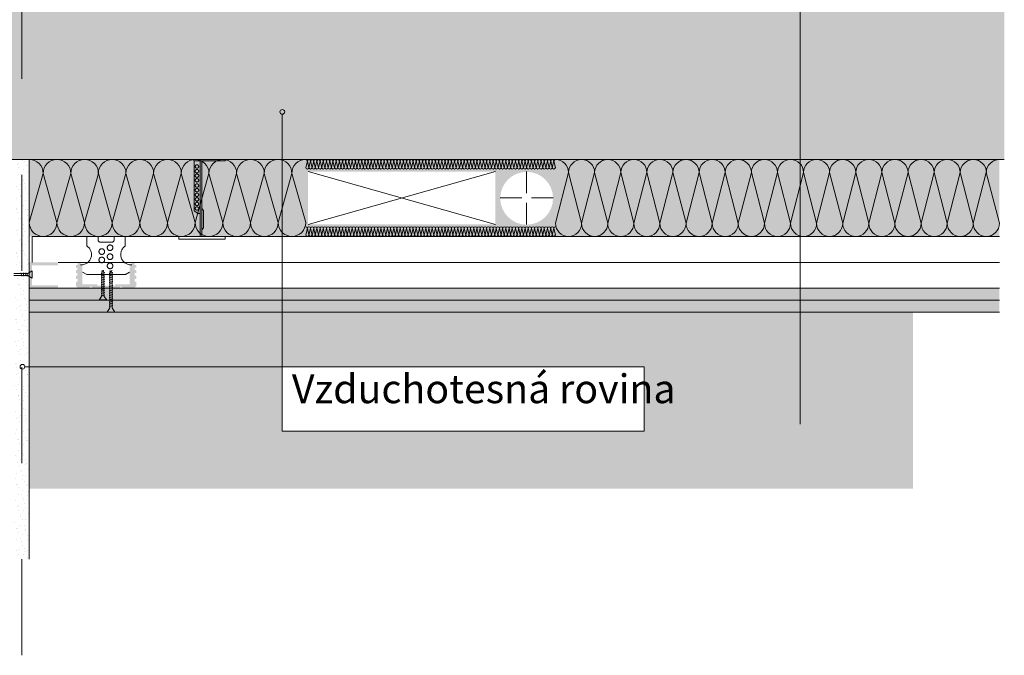
# Model space of a CAD drawing. Extents: x 3.24 to 6.65, y -5.38 to -2.98.
# Drawn here: x 3.95 to 4.98, y -5.38 to -4.72 of the extents above; entities that cross this region are included whole.
import ezdxf

# ---------------------------------------------------------------- set-up
doc = ezdxf.new("R2010")
doc.units = 0
doc.header["$MEASUREMENT"] = 0
doc.set_wipeout_variables(frame=1)
for name, pattern in [('Dashed', [0.005644, 0.002822, -0.002822]), ('DASHED 1_1', [0.04, 0.02, -0.02]), ('STRICHLINIE', [0.001434, 0.000716844, -0.000716844])]:
    doc.linetypes.add(name, pattern=pattern)
for name, color, linetype, lineweight in [('0_Stift_Nr__1', 1, 'Continuous', 0), ('0_Stift_Nr__7', 7, 'Continuous', 0), ('AIRTIGHTNESS_Stift_Nr__20', 1, 'Continuous', 0), ('FARBEN_Stift_Nr__40', 40, 'Continuous', 0), ('FARBEN_Stift_Nr__7', 7, 'Continuous', 0), ('LINIEN_Stift_Nr__1', 1, 'Continuous', 0), ('LINIEN_Stift_Nr__7', 7, 'Continuous', 0), ('STRUKTUR_Stift_Nr__7', 7, 'Continuous', 0)]:
    doc.layers.add(name, color=color, linetype=linetype, lineweight=lineweight)
for name, color, linetype, lineweight, true_color in [('FARBEN_Stift_Nr__241', 7, 'Continuous', 0, 0xfcebd8), ('FARBEN_Stift_Nr__9', 7, 'Continuous', 0, 0xaaaaaa), ('STRUKTUR_Stift_Nr__9', 7, 'Continuous', 0, 0xaaaaaa)]:
    doc.layers.add(name, color=color, linetype=linetype, lineweight=lineweight, true_color=true_color)
doc.layers.add('LINIEN', color=7, linetype='Continuous')
doc.styles.add('ERSTELLTER_STIL_1', font='arial.ttf')

# ---------------------------------------------------------------- blocks, each defined once
blk = doc.blocks.new('weiche Dämmung_2')
at = {"layer": '0_Stift_Nr__7', "linetype": 'Continuous'}
for p, q in [((0, 0.0144), (0.0144, 0.0656)), ((0.0288, 0.0144), (0.0144, 0.0656)), ((0.0288, 0.0144), (0.0432, 0.0656)), ((0.0576, 0.0144), (0.0432, 0.0656)), ((0.0576, 0.0144), (0.072, 0.0656)), ((0.0863, 0.0144), (0.072, 0.0656)), ((0.0863, 0.0144), (0.1007, 0.0656)), ((0.1151, 0.0144), (0.1007, 0.0656)), ((0.1151, 0.0144), (0.1295, 0.0656)), ((0.1439, 0.0144), (0.1295, 0.0656)), ((0.1439, 0.0144), (0.1583, 0.0656)), ((0.1727, 0.0144), (0.1583, 0.0656)), ((0.1727, 0.0144), (0.1871, 0.0656)), ((0.2015, 0.0144), (0.1871, 0.0656)), ((0.2015, 0.0144), (0.2159, 0.0656)), ((0.2303, 0.0144), (0.2159, 0.0656)), ((0.2303, 0.0144), (0.2447, 0.0656)), ((0.259, 0.0144), (0.2447, 0.0656)), ((0.259, 0.0144), (0.2734, 0.0656)), ((0.2878, 0.0144), (0.2734, 0.0656))]:
    blk.add_line(p, q, dxfattribs=at)
for centre, start, end in [((0, 0.0656), 0, 90), ((0.0288, 0.0656), 90, 180), ((0.0288, 0.0656), 0, 90), ((0.0576, 0.0656), 90, 180), ((0.0576, 0.0656), 0, 90), ((0.0863, 0.0656), 90, 180), ((0.0863, 0.0656), 0, 90), ((0.1151, 0.0656), 90, 180), ((0.1151, 0.0656), 0, 90), ((0.1439, 0.0656), 90, 180), ((0.1439, 0.0656), 0, 90), ((0.1727, 0.0656), 90, 180), ((0.1727, 0.0656), 0, 90), ((0.2015, 0.0656), 90, 180), ((0.2015, 0.0656), 0, 90), ((0.2303, 0.0656), 90, 180), ((0.2303, 0.0656), 0, 90), ((0.259, 0.0656), 90, 180), ((0.259, 0.0656), 0, 90), ((0.2878, 0.0656), 90, 180), ((0.0144, 0.0144), 180, 270), ((0.0144, 0.0144), 270, 0), ((0.0432, 0.0144), 180, 270), ((0.0432, 0.0144), 270, 0), ((0.072, 0.0144), 180, 270), ((0.072, 0.0144), 270, 0), ((0.1007, 0.0144), 180, 270), ((0.1007, 0.0144), 270, 0), ((0.1295, 0.0144), 180, 270), ((0.1295, 0.0144), 270, 0), ((0.1583, 0.0144), 180, 270), ((0.1583, 0.0144), 270, 0), ((0.1871, 0.0144), 180, 270), ((0.1871, 0.0144), 270, 0), ((0.2159, 0.0144), 180, 270), ((0.2159, 0.0144), 270, 0), ((0.2447, 0.0144), 180, 270), ((0.2447, 0.0144), 270, 0), ((0.2734, 0.0144), 180, 270), ((0.2734, 0.0144), 270, 0)]:
    blk.add_arc(centre, 0.0144, start, end, dxfattribs=at)
blk = doc.blocks.new('weiche Dämmung_3')
at = {"layer": '0_Stift_Nr__7', "linetype": 'Continuous'}
for p, q in [((0, 0.0136), (0.0136, 0.0664)), ((0.0272, 0.0136), (0.0136, 0.0664)), ((0.0272, 0.0136), (0.0408, 0.0664)), ((0.0544, 0.0136), (0.0408, 0.0664)), ((0.0544, 0.0136), (0.068, 0.0664)), ((0.0816, 0.0136), (0.068, 0.0664)), ((0.0816, 0.0136), (0.0951, 0.0664)), ((0.1087, 0.0136), (0.0951, 0.0664)), ((0.1087, 0.0136), (0.1223, 0.0664)), ((0.1359, 0.0136), (0.1223, 0.0664)), ((0.1359, 0.0136), (0.1495, 0.0664)), ((0.1631, 0.0136), (0.1495, 0.0664)), ((0.1631, 0.0136), (0.1767, 0.0664)), ((0.1903, 0.0136), (0.1767, 0.0664)), ((0.1903, 0.0136), (0.2039, 0.0664)), ((0.2175, 0.0136), (0.2039, 0.0664)), ((0.2175, 0.0136), (0.2311, 0.0664)), ((0.2447, 0.0136), (0.2311, 0.0664)), ((0.2447, 0.0136), (0.2583, 0.0664)), ((0.2718, 0.0136), (0.2583, 0.0664)), ((0.2718, 0.0136), (0.2854, 0.0664)), ((0.299, 0.0136), (0.2854, 0.0664)), ((0.299, 0.0136), (0.3126, 0.0664)), ((0.3262, 0.0136), (0.3126, 0.0664)), ((0.3262, 0.0136), (0.3398, 0.0664)), ((0.3534, 0.0136), (0.3398, 0.0664)), ((0.3534, 0.0136), (0.367, 0.0664)), ((0.3806, 0.0136), (0.367, 0.0664)), ((0.3806, 0.0136), (0.3942, 0.0664)), ((0.4078, 0.0136), (0.3942, 0.0664)), ((0.4078, 0.0136), (0.4214, 0.0664)), ((0.435, 0.0136), (0.4214, 0.0664)), ((0.435, 0.0136), (0.4485, 0.0664)), ((0.4621, 0.0136), (0.4485, 0.0664))]:
    blk.add_line(p, q, dxfattribs=at)
for centre, start, end in [((0, 0.0664), 0, 90), ((0.0272, 0.0664), 90, 180), ((0.0272, 0.0664), 0, 90), ((0.0544, 0.0664), 90, 180), ((0.0544, 0.0664), 0, 90), ((0.0816, 0.0664), 90, 180), ((0.0816, 0.0664), 0, 90), ((0.1087, 0.0664), 90, 180), ((0.1087, 0.0664), 0, 90), ((0.1359, 0.0664), 90, 180), ((0.1359, 0.0664), 0, 90), ((0.1631, 0.0664), 90, 180), ((0.1631, 0.0664), 0, 90), ((0.1903, 0.0664), 90, 180), ((0.1903, 0.0664), 0, 90), ((0.2175, 0.0664), 90, 180), ((0.2175, 0.0664), 0, 90), ((0.2447, 0.0664), 90, 180), ((0.2447, 0.0664), 0, 90), ((0.2718, 0.0664), 90, 180), ((0.2718, 0.0664), 0, 90), ((0.299, 0.0664), 90, 180), ((0.299, 0.0664), 0, 90), ((0.3262, 0.0664), 90, 180), ((0.3262, 0.0664), 0, 90), ((0.3534, 0.0664), 90, 180), ((0.3534, 0.0664), 0, 90), ((0.3806, 0.0664), 90, 180), ((0.3806, 0.0664), 0, 90), ((0.4078, 0.0664), 90, 180), ((0.4078, 0.0664), 0, 90), ((0.435, 0.0664), 90, 180), ((0.435, 0.0664), 0, 90), ((0.4621, 0.0664), 90, 180), ((0.0136, 0.0136), 180, 270), ((0.0136, 0.0136), 270, 0), ((0.0408, 0.0136), 180, 270), ((0.0408, 0.0136), 270, 0), ((0.068, 0.0136), 180, 270), ((0.068, 0.0136), 270, 0), ((0.0951, 0.0136), 180, 270), ((0.0951, 0.0136), 270, 0), ((0.1223, 0.0136), 180, 270), ((0.1223, 0.0136), 270, 0), ((0.1495, 0.0136), 180, 270), ((0.1495, 0.0136), 270, 0), ((0.1767, 0.0136), 180, 270), ((0.1767, 0.0136), 270, 0), ((0.2039, 0.0136), 180, 270), ((0.2039, 0.0136), 270, 0), ((0.2311, 0.0136), 180, 270), ((0.2311, 0.0136), 270, 0), ((0.2583, 0.0136), 180, 270), ((0.2583, 0.0136), 270, 0), ((0.2854, 0.0136), 180, 270), ((0.2854, 0.0136), 270, 0), ((0.3126, 0.0136), 180, 270), ((0.3126, 0.0136), 270, 0), ((0.3398, 0.0136), 180, 270), ((0.3398, 0.0136), 270, 0), ((0.367, 0.0136), 180, 270), ((0.367, 0.0136), 270, 0), ((0.3942, 0.0136), 180, 270), ((0.3942, 0.0136), 270, 0), ((0.4214, 0.0136), 180, 270), ((0.4214, 0.0136), 270, 0), ((0.4485, 0.0136), 180, 270), ((0.4485, 0.0136), 270, 0)]:
    blk.add_arc(centre, 0.0136, start, end, dxfattribs=at)
blk = doc.blocks.new('weiche Dämmung_4')
at = {"layer": '0_Stift_Nr__7', "linetype": 'Continuous'}
for p, q in [((0, 0.0017), (0.0017, 0.0083)), ((0.0033, 0.0017), (0.0017, 0.0083)), ((0.0033, 0.0017), (0.005, 0.0083)), ((0.0067, 0.0017), (0.005, 0.0083)), ((0.0067, 0.0017), (0.0083, 0.0083)), ((0.01, 0.0017), (0.0083, 0.0083)), ((0.01, 0.0017), (0.0117, 0.0083)), ((0.0133, 0.0017), (0.0117, 0.0083)), ((0.0133, 0.0017), (0.015, 0.0083)), ((0.0167, 0.0017), (0.015, 0.0083)), ((0.0167, 0.0017), (0.0183, 0.0083)), ((0.02, 0.0017), (0.0183, 0.0083)), ((0.02, 0.0017), (0.0217, 0.0083)), ((0.0233, 0.0017), (0.0217, 0.0083)), ((0.0233, 0.0017), (0.025, 0.0083)), ((0.0267, 0.0017), (0.025, 0.0083)), ((0.0267, 0.0017), (0.0283, 0.0083)), ((0.03, 0.0017), (0.0283, 0.0083)), ((0.03, 0.0017), (0.0317, 0.0083)), ((0.0333, 0.0017), (0.0317, 0.0083)), ((0.0333, 0.0017), (0.035, 0.0083)), ((0.0367, 0.0017), (0.035, 0.0083)), ((0.0367, 0.0017), (0.0383, 0.0083)), ((0.04, 0.0017), (0.0383, 0.0083)), ((0.04, 0.0017), (0.0417, 0.0083)), ((0.0433, 0.0017), (0.0417, 0.0083)), ((0.0433, 0.0017), (0.045, 0.0083)), ((0.0467, 0.0017), (0.045, 0.0083)), ((0.0467, 0.0017), (0.0483, 0.0083)), ((0.05, 0.0017), (0.0483, 0.0083)), ((0.05, 0.0017), (0.0517, 0.0083)), ((0.0533, 0.0017), (0.0517, 0.0083)), ((0.0533, 0.0017), (0.055, 0.0083)), ((0.0567, 0.0017), (0.055, 0.0083)), ((0.0567, 0.0017), (0.0583, 0.0083)), ((0.06, 0.0017), (0.0583, 0.0083)), ((0.06, 0.0017), (0.0617, 0.0083)), ((0.0633, 0.0017), (0.0617, 0.0083)), ((0.0633, 0.0017), (0.065, 0.0083)), ((0.0667, 0.0017), (0.065, 0.0083)), ((0.0667, 0.0017), (0.0683, 0.0083)), ((0.07, 0.0017), (0.0683, 0.0083)), ((0.07, 0.0017), (0.0717, 0.0083)), ((0.0733, 0.0017), (0.0717, 0.0083)), ((0.0733, 0.0017), (0.075, 0.0083)), ((0.0767, 0.0017), (0.075, 0.0083)), ((0.0767, 0.0017), (0.0783, 0.0083)), ((0.08, 0.0017), (0.0783, 0.0083)), ((0.08, 0.0017), (0.0817, 0.0083)), ((0.0833, 0.0017), (0.0817, 0.0083)), ((0.0833, 0.0017), (0.085, 0.0083)), ((0.0867, 0.0017), (0.085, 0.0083)), ((0.0867, 0.0017), (0.0883, 0.0083)), ((0.09, 0.0017), (0.0883, 0.0083)), ((0.09, 0.0017), (0.0917, 0.0083)), ((0.0933, 0.0017), (0.0917, 0.0083)), ((0.0933, 0.0017), (0.095, 0.0083)), ((0.0967, 0.0017), (0.095, 0.0083)), ((0.0967, 0.0017), (0.0983, 0.0083)), ((0.1, 0.0017), (0.0983, 0.0083)), ((0.1, 0.0017), (0.1017, 0.0083)), ((0.1033, 0.0017), (0.1017, 0.0083)), ((0.1033, 0.0017), (0.105, 0.0083)), ((0.1067, 0.0017), (0.105, 0.0083)), ((0.1067, 0.0017), (0.1083, 0.0083)), ((0.11, 0.0017), (0.1083, 0.0083)), ((0.11, 0.0017), (0.1117, 0.0083)), ((0.1133, 0.0017), (0.1117, 0.0083)), ((0.1133, 0.0017), (0.115, 0.0083)), ((0.1167, 0.0017), (0.115, 0.0083)), ((0.1167, 0.0017), (0.1183, 0.0083)), ((0.12, 0.0017), (0.1183, 0.0083)), ((0.12, 0.0017), (0.1217, 0.0083)), ((0.1233, 0.0017), (0.1217, 0.0083)), ((0.1233, 0.0017), (0.125, 0.0083)), ((0.1267, 0.0017), (0.125, 0.0083)), ((0.1267, 0.0017), (0.1283, 0.0083)), ((0.13, 0.0017), (0.1283, 0.0083)), ((0.13, 0.0017), (0.1317, 0.0083)), ((0.1333, 0.0017), (0.1317, 0.0083)), ((0.1333, 0.0017), (0.135, 0.0083)), ((0.1367, 0.0017), (0.135, 0.0083)), ((0.1367, 0.0017), (0.1383, 0.0083)), ((0.14, 0.0017), (0.1383, 0.0083)), ((0.14, 0.0017), (0.1417, 0.0083)), ((0.1433, 0.0017), (0.1417, 0.0083)), ((0.1433, 0.0017), (0.145, 0.0083)), ((0.1467, 0.0017), (0.145, 0.0083)), ((0.1467, 0.0017), (0.1483, 0.0083)), ((0.15, 0.0017), (0.1483, 0.0083)), ((0.15, 0.0017), (0.1517, 0.0083)), ((0.1533, 0.0017), (0.1517, 0.0083)), ((0.1533, 0.0017), (0.155, 0.0083)), ((0.1567, 0.0017), (0.155, 0.0083)), ((0.1567, 0.0017), (0.1583, 0.0083)), ((0.16, 0.0017), (0.1583, 0.0083)), ((0.16, 0.0017), (0.1617, 0.0083)), ((0.1633, 0.0017), (0.1617, 0.0083)), ((0.1633, 0.0017), (0.165, 0.0083)), ((0.1667, 0.0017), (0.165, 0.0083)), ((0.1667, 0.0017), (0.1683, 0.0083)), ((0.17, 0.0017), (0.1683, 0.0083)), ((0.17, 0.0017), (0.1717, 0.0083)), ((0.1733, 0.0017), (0.1717, 0.0083)), ((0.1733, 0.0017), (0.175, 0.0083)), ((0.1767, 0.0017), (0.175, 0.0083)), ((0.1767, 0.0017), (0.1783, 0.0083)), ((0.18, 0.0017), (0.1783, 0.0083)), ((0.18, 0.0017), (0.1817, 0.0083)), ((0.1833, 0.0017), (0.1817, 0.0083)), ((0.1833, 0.0017), (0.185, 0.0083)), ((0.1867, 0.0017), (0.185, 0.0083)), ((0.1867, 0.0017), (0.1883, 0.0083)), ((0.19, 0.0017), (0.1883, 0.0083)), ((0.19, 0.0017), (0.1917, 0.0083)), ((0.1933, 0.0017), (0.1917, 0.0083)), ((0.1933, 0.0017), (0.195, 0.0083)), ((0.1967, 0.0017), (0.195, 0.0083)), ((0.1967, 0.0017), (0.1983, 0.0083)), ((0.2, 0.0017), (0.1983, 0.0083)), ((0.2, 0.0017), (0.2017, 0.0083)), ((0.2033, 0.0017), (0.2017, 0.0083)), ((0.2033, 0.0017), (0.205, 0.0083)), ((0.2067, 0.0017), (0.205, 0.0083)), ((0.2067, 0.0017), (0.2083, 0.0083)), ((0.21, 0.0017), (0.2083, 0.0083)), ((0.21, 0.0017), (0.2117, 0.0083)), ((0.2133, 0.0017), (0.2117, 0.0083)), ((0.2133, 0.0017), (0.215, 0.0083)), ((0.2167, 0.0017), (0.215, 0.0083)), ((0.2167, 0.0017), (0.2183, 0.0083)), ((0.22, 0.0017), (0.2183, 0.0083)), ((0.22, 0.0017), (0.2217, 0.0083)), ((0.2233, 0.0017), (0.2217, 0.0083)), ((0.2233, 0.0017), (0.225, 0.0083)), ((0.2267, 0.0017), (0.225, 0.0083)), ((0.2267, 0.0017), (0.2283, 0.0083)), ((0.23, 0.0017), (0.2283, 0.0083)), ((0.23, 0.0017), (0.2317, 0.0083)), ((0.2333, 0.0017), (0.2317, 0.0083)), ((0.2333, 0.0017), (0.235, 0.0083)), ((0.2367, 0.0017), (0.235, 0.0083)), ((0.2367, 0.0017), (0.2383, 0.0083)), ((0.24, 0.0017), (0.2383, 0.0083)), ((0.24, 0.0017), (0.2417, 0.0083)), ((0.2433, 0.0017), (0.2417, 0.0083)), ((0.2433, 0.0017), (0.245, 0.0083)), ((0.2467, 0.0017), (0.245, 0.0083)), ((0.2467, 0.0017), (0.2483, 0.0083)), ((0.25, 0.0017), (0.2483, 0.0083)), ((0.25, 0.0017), (0.2517, 0.0083)), ((0.2533, 0.0017), (0.2517, 0.0083)), ((0.2533, 0.0017), (0.255, 0.0083)), ((0.2567, 0.0017), (0.255, 0.0083)), ((0.2567, 0.0017), (0.2583, 0.0083)), ((0.26, 0.0017), (0.2583, 0.0083))]:
    blk.add_line(p, q, dxfattribs=at)
for centre, start, end in [((0, 0.0083), 0, 90), ((0.0017, 0.0017), 180, 270), ((0.0033, 0.0083), 90, 180), ((0.0017, 0.0017), 270, 0), ((0.0033, 0.0083), 0, 90), ((0.005, 0.0017), 180, 270), ((0.0067, 0.0083), 90, 180), ((0.005, 0.0017), 270, 0), ((0.0067, 0.0083), 0, 90), ((0.0083, 0.0017), 180, 270), ((0.01, 0.0083), 90, 180), ((0.0083, 0.0017), 270, 0), ((0.01, 0.0083), 0, 90), ((0.0117, 0.0017), 180, 270), ((0.0133, 0.0083), 90, 180), ((0.0117, 0.0017), 270, 0), ((0.0133, 0.0083), 0, 90), ((0.015, 0.0017), 180, 270), ((0.0167, 0.0083), 90, 180), ((0.015, 0.0017), 270, 0), ((0.0167, 0.0083), 0, 90), ((0.0183, 0.0017), 180, 270), ((0.02, 0.0083), 90, 180), ((0.0183, 0.0017), 270, 0), ((0.02, 0.0083), 0, 90), ((0.0217, 0.0017), 180, 270), ((0.0233, 0.0083), 90, 180), ((0.0217, 0.0017), 270, 0), ((0.0233, 0.0083), 0, 90), ((0.025, 0.0017), 180, 270), ((0.0267, 0.0083), 90, 180), ((0.025, 0.0017), 270, 0), ((0.0267, 0.0083), 0, 90), ((0.0283, 0.0017), 180, 270), ((0.03, 0.0083), 90, 180), ((0.0283, 0.0017), 270, 0), ((0.03, 0.0083), 0, 90), ((0.0317, 0.0017), 180, 270), ((0.0333, 0.0083), 90, 180), ((0.0317, 0.0017), 270, 0), ((0.0333, 0.0083), 0, 90), ((0.035, 0.0017), 180, 270), ((0.0367, 0.0083), 90, 180), ((0.035, 0.0017), 270, 0), ((0.0367, 0.0083), 0, 90), ((0.0383, 0.0017), 180, 270), ((0.04, 0.0083), 90, 180), ((0.0383, 0.0017), 270, 0), ((0.04, 0.0083), 0, 90), ((0.0417, 0.0017), 180, 270), ((0.0433, 0.0083), 90, 180), ((0.0417, 0.0017), 270, 0), ((0.0433, 0.0083), 0, 90), ((0.045, 0.0017), 180, 270), ((0.0467, 0.0083), 90, 180), ((0.045, 0.0017), 270, 0), ((0.0467, 0.0083), 0, 90), ((0.0483, 0.0017), 180, 270), ((0.05, 0.0083), 90, 180), ((0.0483, 0.0017), 270, 0), ((0.05, 0.0083), 0, 90), ((0.0517, 0.0017), 180, 270), ((0.0533, 0.0083), 90, 180), ((0.0517, 0.0017), 270, 0), ((0.0533, 0.0083), 0, 90), ((0.055, 0.0017), 180, 270), ((0.0567, 0.0083), 90, 180), ((0.055, 0.0017), 270, 0), ((0.0567, 0.0083), 0, 90), ((0.0583, 0.0017), 180, 270), ((0.06, 0.0083), 90, 180), ((0.0583, 0.0017), 270, 0), ((0.06, 0.0083), 0, 90), ((0.0617, 0.0017), 180, 270), ((0.0633, 0.0083), 90, 180), ((0.0617, 0.0017), 270, 0), ((0.0633, 0.0083), 0, 90), ((0.065, 0.0017), 180, 270), ((0.0667, 0.0083), 90, 180), ((0.065, 0.0017), 270, 0), ((0.0667, 0.0083), 0, 90), ((0.0683, 0.0017), 180, 270), ((0.07, 0.0083), 90, 180), ((0.0683, 0.0017), 270, 0), ((0.07, 0.0083), 0, 90), ((0.0717, 0.0017), 180, 270), ((0.0733, 0.0083), 90, 180), ((0.0717, 0.0017), 270, 0), ((0.0733, 0.0083), 0, 90), ((0.075, 0.0017), 180, 270), ((0.0767, 0.0083), 90, 180), ((0.075, 0.0017), 270, 0), ((0.0767, 0.0083), 0, 90), ((0.0783, 0.0017), 180, 270), ((0.08, 0.0083), 90, 180), ((0.0783, 0.0017), 270, 0), ((0.08, 0.0083), 0, 90), ((0.0817, 0.0017), 180, 270), ((0.0833, 0.0083), 90, 180), ((0.0817, 0.0017), 270, 0), ((0.0833, 0.0083), 0, 90), ((0.085, 0.0017), 180, 270), ((0.0867, 0.0083), 90, 180), ((0.085, 0.0017), 270, 0), ((0.0867, 0.0083), 0, 90), ((0.0883, 0.0017), 180, 270), ((0.09, 0.0083), 90, 180), ((0.0883, 0.0017), 270, 0), ((0.09, 0.0083), 0, 90), ((0.0917, 0.0017), 180, 270), ((0.0933, 0.0083), 90, 180), ((0.0917, 0.0017), 270, 0), ((0.0933, 0.0083), 0, 90), ((0.095, 0.0017), 180, 270), ((0.0967, 0.0083), 90, 180), ((0.095, 0.0017), 270, 0), ((0.0967, 0.0083), 0, 90), ((0.0983, 0.0017), 180, 270), ((0.1, 0.0083), 90, 180), ((0.0983, 0.0017), 270, 0), ((0.1, 0.0083), 0, 90), ((0.1017, 0.0017), 180, 270), ((0.1033, 0.0083), 90, 180), ((0.1017, 0.0017), 270, 0), ((0.1033, 0.0083), 0, 90), ((0.105, 0.0017), 180, 270), ((0.1067, 0.0083), 90, 180), ((0.105, 0.0017), 270, 0), ((0.1067, 0.0083), 0, 90), ((0.1083, 0.0017), 180, 270), ((0.11, 0.0083), 90, 180), ((0.1083, 0.0017), 270, 0), ((0.11, 0.0083), 0, 90), ((0.1117, 0.0017), 180, 270), ((0.1133, 0.0083), 90, 180), ((0.1117, 0.0017), 270, 0), ((0.1133, 0.0083), 0, 90), ((0.115, 0.0017), 180, 270), ((0.1167, 0.0083), 90, 180), ((0.115, 0.0017), 270, 0), ((0.1167, 0.0083), 0, 90), ((0.1183, 0.0017), 180, 270), ((0.12, 0.0083), 90, 180), ((0.1183, 0.0017), 270, 0), ((0.12, 0.0083), 0, 90), ((0.1217, 0.0017), 180, 270), ((0.1233, 0.0083), 90, 180), ((0.1217, 0.0017), 270, 0), ((0.1233, 0.0083), 0, 90), ((0.125, 0.0017), 180, 270), ((0.1267, 0.0083), 90, 180), ((0.125, 0.0017), 270, 0), ((0.1267, 0.0083), 0, 90), ((0.1283, 0.0017), 180, 270), ((0.13, 0.0083), 90, 180), ((0.1283, 0.0017), 270, 0), ((0.13, 0.0083), 0, 90), ((0.1317, 0.0017), 180, 270), ((0.1333, 0.0083), 90, 180), ((0.1317, 0.0017), 270, 0), ((0.1333, 0.0083), 0, 90), ((0.135, 0.0017), 180, 270), ((0.1367, 0.0083), 90, 180), ((0.135, 0.0017), 270, 0), ((0.1367, 0.0083), 0, 90), ((0.1383, 0.0017), 180, 270), ((0.14, 0.0083), 90, 180), ((0.1383, 0.0017), 270, 0), ((0.14, 0.0083), 0, 90), ((0.1417, 0.0017), 180, 270), ((0.1433, 0.0083), 90, 180), ((0.1417, 0.0017), 270, 0), ((0.1433, 0.0083), 0, 90), ((0.145, 0.0017), 180, 270), ((0.1467, 0.0083), 90, 180), ((0.145, 0.0017), 270, 0), ((0.1467, 0.0083), 0, 90), ((0.1483, 0.0017), 180, 270), ((0.15, 0.0083), 90, 180), ((0.1483, 0.0017), 270, 0), ((0.15, 0.0083), 0, 90), ((0.1517, 0.0017), 180, 270), ((0.1533, 0.0083), 90, 180), ((0.1517, 0.0017), 270, 0), ((0.1533, 0.0083), 0, 90), ((0.155, 0.0017), 180, 270), ((0.1567, 0.0083), 90, 180), ((0.155, 0.0017), 270, 0), ((0.1567, 0.0083), 0, 90), ((0.1583, 0.0017), 180, 270), ((0.16, 0.0083), 90, 180), ((0.1583, 0.0017), 270, 0), ((0.16, 0.0083), 0, 90), ((0.1617, 0.0017), 180, 270), ((0.1633, 0.0083), 90, 180), ((0.1617, 0.0017), 270, 0), ((0.1633, 0.0083), 0, 90), ((0.165, 0.0017), 180, 270), ((0.1667, 0.0083), 90, 180), ((0.165, 0.0017), 270, 0), ((0.1667, 0.0083), 0, 90), ((0.1683, 0.0017), 180, 270), ((0.17, 0.0083), 90, 180), ((0.1683, 0.0017), 270, 0), ((0.17, 0.0083), 0, 90), ((0.1717, 0.0017), 180, 270), ((0.1733, 0.0083), 90, 180), ((0.1717, 0.0017), 270, 0), ((0.1733, 0.0083), 0, 90), ((0.175, 0.0017), 180, 270), ((0.1767, 0.0083), 90, 180), ((0.175, 0.0017), 270, 0), ((0.1767, 0.0083), 0, 90), ((0.1783, 0.0017), 180, 270), ((0.18, 0.0083), 90, 180), ((0.1783, 0.0017), 270, 0), ((0.18, 0.0083), 0, 90), ((0.1817, 0.0017), 180, 270), ((0.1833, 0.0083), 90, 180), ((0.1817, 0.0017), 270, 0), ((0.1833, 0.0083), 0, 90), ((0.185, 0.0017), 180, 270), ((0.1867, 0.0083), 90, 180), ((0.185, 0.0017), 270, 0), ((0.1867, 0.0083), 0, 90), ((0.1883, 0.0017), 180, 270), ((0.19, 0.0083), 90, 180), ((0.1883, 0.0017), 270, 0), ((0.19, 0.0083), 0, 90), ((0.1917, 0.0017), 180, 270), ((0.1933, 0.0083), 90, 180), ((0.1917, 0.0017), 270, 0), ((0.1933, 0.0083), 0, 90), ((0.195, 0.0017), 180, 270), ((0.1967, 0.0083), 90, 180), ((0.195, 0.0017), 270, 0), ((0.1967, 0.0083), 0, 90), ((0.1983, 0.0017), 180, 270), ((0.2, 0.0083), 90, 180), ((0.1983, 0.0017), 270, 0), ((0.2, 0.0083), 0, 90), ((0.2017, 0.0017), 180, 270), ((0.2033, 0.0083), 90, 180), ((0.2017, 0.0017), 270, 0), ((0.2033, 0.0083), 0, 90), ((0.205, 0.0017), 180, 270), ((0.2067, 0.0083), 90, 180), ((0.205, 0.0017), 270, 0), ((0.2067, 0.0083), 0, 90), ((0.2083, 0.0017), 180, 270), ((0.21, 0.0083), 90, 180), ((0.2083, 0.0017), 270, 0), ((0.21, 0.0083), 0, 90), ((0.2117, 0.0017), 180, 270), ((0.2133, 0.0083), 90, 180), ((0.2117, 0.0017), 270, 0), ((0.2133, 0.0083), 0, 90), ((0.215, 0.0017), 180, 270), ((0.2167, 0.0083), 90, 180), ((0.215, 0.0017), 270, 0), ((0.2167, 0.0083), 0, 90), ((0.2183, 0.0017), 180, 270), ((0.22, 0.0083), 90, 180), ((0.2183, 0.0017), 270, 0), ((0.22, 0.0083), 0, 90), ((0.2217, 0.0017), 180, 270), ((0.2233, 0.0083), 90, 180), ((0.2217, 0.0017), 270, 0), ((0.2233, 0.0083), 0, 90), ((0.225, 0.0017), 180, 270), ((0.2267, 0.0083), 90, 180), ((0.225, 0.0017), 270, 0), ((0.2267, 0.0083), 0, 90), ((0.2283, 0.0017), 180, 270), ((0.23, 0.0083), 90, 180), ((0.2283, 0.0017), 270, 0), ((0.23, 0.0083), 0, 90), ((0.2317, 0.0017), 180, 270), ((0.2333, 0.0083), 90, 180), ((0.2317, 0.0017), 270, 0), ((0.2333, 0.0083), 0, 90), ((0.235, 0.0017), 180, 270), ((0.2367, 0.0083), 90, 180), ((0.235, 0.0017), 270, 0), ((0.2367, 0.0083), 0, 90), ((0.2383, 0.0017), 180, 270), ((0.24, 0.0083), 90, 180), ((0.2383, 0.0017), 270, 0), ((0.24, 0.0083), 0, 90), ((0.2417, 0.0017), 180, 270), ((0.2433, 0.0083), 90, 180), ((0.2417, 0.0017), 270, 0), ((0.2433, 0.0083), 0, 90), ((0.245, 0.0017), 180, 270), ((0.2467, 0.0083), 90, 180), ((0.245, 0.0017), 270, 0), ((0.2467, 0.0083), 0, 90), ((0.2483, 0.0017), 180, 270), ((0.25, 0.0083), 90, 180), ((0.2483, 0.0017), 270, 0), ((0.25, 0.0083), 0, 90), ((0.2517, 0.0017), 180, 270), ((0.2533, 0.0083), 90, 180), ((0.2517, 0.0017), 270, 0), ((0.2533, 0.0083), 0, 90), ((0.255, 0.0017), 180, 270), ((0.2567, 0.0083), 90, 180), ((0.255, 0.0017), 270, 0), ((0.2567, 0.0083), 0, 90), ((0.2583, 0.0017), 180, 270), ((0.26, 0.0083), 90, 180), ((0.2583, 0.0017), 270, 0)]:
    blk.add_arc(centre, 0.00167, start, end, dxfattribs=at)
blk = doc.blocks.new('Linie_2', base_point=(4.2273, -4.8145))
at = {"layer": 'LINIEN_Stift_Nr__1', "linetype": 'Continuous'}
blk.add_line((4.2273, -4.817), (4.2273, -5.0798), dxfattribs=at)
blk.add_circle((4.2273, -4.8145), 0.0025, dxfattribs=at)
blk = doc.blocks.new('Linie_3', base_point=(4.2295, -5.0798))
at = {"layer": 'LINIEN_Stift_Nr__1', "linetype": 'Continuous'}
blk.add_line((4.2295, -5.0798), (3.9593, -5.0798), dxfattribs=at)
blk.add_circle((3.9568, -5.0798), 0.0025, dxfattribs=at)

msp = doc.modelspace()

# ---------------------------------------------------------------- hatches: boundary and pattern name
at = {"layer": 'FARBEN_Stift_Nr__241', "linetype": 'Continuous'}
msp.add_hatch(color=256, dxfattribs=at).paths.add_polyline_path([(3.9639, -5.0231), (3.9639, -5.2066), (4.884, -5.2066), (4.884, -5.0231)], flags=0)
at = {"layer": 'FARBEN_Stift_Nr__40', "linetype": 'Continuous'}
h = msp.add_hatch(color=256, dxfattribs=at)
h.paths.add_polyline_path([(4.2517, -4.8641), (3.9639, -4.8641), (3.9639, -4.9441), (4.2517, -4.9441), (4.4517, -4.9441), (4.9738, -4.9441), (4.9738, -4.8641), (4.4517, -4.8641)], flags=0)
h.paths.add_polyline_path([(4.2517, -4.8741), (4.4517, -4.8741), (4.4517, -4.9044), (4.4517, -4.9341), (4.2517, -4.9341)], flags=0)
h.paths.add_polyline_path([(4.5117, -4.9044, -1), (4.4517, -4.9044, -1)], flags=0)
at = {"layer": 'FARBEN_Stift_Nr__7', "linetype": 'Continuous'}
h = msp.add_hatch(color=256, dxfattribs=at)
h.paths.add_polyline_path([(4.2517, -4.8741), (4.4517, -4.8741), (4.4517, -4.9341), (4.2517, -4.9341)], flags=0)
h.paths.add_polyline_path([(4.2542, -4.8766), (4.4492, -4.8766), (4.4492, -4.9316), (4.2542, -4.9316)], flags=0)
h = msp.add_hatch(color=256, dxfattribs=at)
h.paths.add_polyline_path([(4.5117, -4.9044, 1), (4.4517, -4.9044, 1)], flags=0)
h.paths.add_polyline_path([(4.5092, -4.9044, 1), (4.4542, -4.9044, 1)], flags=0)
at = {"layer": 'FARBEN_Stift_Nr__9', "linetype": 'Continuous'}
msp.add_hatch(color=256, dxfattribs=at).paths.add_polyline_path([(4.9789, -4.7041), (3.7738, -4.7043), (3.7738, -4.8641), (4.4517, -4.8641), (4.9738, -4.8641), (4.9789, -4.8641)], flags=0)
at = {"layer": 'STRUKTUR_Stift_Nr__7', "linetype": 'Continuous'}
for points in [[(3.9639, -4.9711), (3.9639, -4.9831), (3.9669, -4.9831), (3.9669, -4.9741), (3.9939, -4.9741), (3.9939, -4.9711)], [(4.0167, -4.9711), (4.0143, -4.9711), (4.0143, -4.9739), (4.0124, -4.9739), (4.0124, -4.9766), (4.014, -4.9766), (4.014, -4.9792), (4.0124, -4.9792), (4.0124, -4.9821), (4.014, -4.9821), (4.014, -4.985), (4.0124, -4.985), (4.0124, -4.9883), (4.0143, -4.9883), (4.0143, -4.9912), (4.0124, -4.9912), (4.0124, -4.9965), (4.0138, -4.9965), (4.0138, -4.9981), (4.0268, -4.9981), (4.0268, -4.9965), (4.0293, -4.9965), (4.0293, -4.9981), (4.0439, -4.9981), (4.0439, -4.9954), (4.0348, -4.9954), (4.0348, -4.994), (4.0193, -4.994), (4.0193, -4.9764)], [(4.071, -4.9711), (4.0685, -4.9764), (4.0685, -4.994), (4.053, -4.994), (4.053, -4.9954), (4.0439, -4.9954), (4.0439, -4.9981), (4.0584, -4.9981), (4.0584, -4.9965), (4.0609, -4.9965), (4.0609, -4.9981), (4.0739, -4.9981), (4.0739, -4.9965), (4.0754, -4.9965), (4.0754, -4.9912), (4.0735, -4.9912), (4.0735, -4.9883), (4.0754, -4.9883), (4.0754, -4.985), (4.0737, -4.985), (4.0737, -4.9821), (4.0754, -4.9821), (4.0754, -4.9792), (4.0737, -4.9792), (4.0737, -4.9766), (4.0754, -4.9766), (4.0754, -4.9739), (4.0735, -4.9739), (4.0735, -4.9711)], [(3.9639, -4.9981), (3.9939, -4.9981), (3.9939, -4.9951), (3.9669, -4.9951), (3.9669, -4.9831), (3.9639, -4.9831)], [(3.9639, -4.9981), (3.9639, -5.0231), (3.9689, -5.0231), (3.9689, -4.9981)]]:
    msp.add_hatch(color=256, dxfattribs=at).paths.add_polyline_path(points, flags=0)
at = {"layer": 'STRUKTUR_Stift_Nr__9', "linetype": 'Continuous'}
h = msp.add_hatch(dxfattribs=at)
h.set_pattern_fill('7B_SAND', color=256, style=0, pattern_type=2)
h.set_pattern_definition([(45, (3.0647685, -6.959236), (-0.005727565, 0.005727565), [0, -0.0054, 0, -0.0081]), (110, (3.0827685, -6.959236), (0.00761151, 0.002770363), [0, -0.00396, 0, -0.00684])])
h.paths.add_polyline_path([(3.9639, -5.2801), (3.9639, -4.8641), (3.9489, -4.8641), (3.9489, -5.2801)], flags=0)
h = msp.add_hatch(dxfattribs=at)
h.set_pattern_fill('7B_SAND', color=256, style=0, pattern_type=2)
h.set_pattern_definition([(45, (3.1058815, -6.424401), (-0.005727565, 0.005727565), [0, -0.0054, 0, -0.0081]), (110, (3.1238815, -6.424401), (0.00761151, 0.002770363), [0, -0.00396, 0, -0.00684])])
h.paths.add_polyline_path([(3.9689, -5.0106), (4.9739, -5.0106), (4.9739, -4.9981), (3.9689, -4.9981)], flags=0)
h = msp.add_hatch(dxfattribs=at)
h.set_pattern_fill('7B_SAND', color=256, style=0, pattern_type=2)
h.set_pattern_definition([(45, (3.105794, -6.436901), (-0.005727565, 0.005727565), [0, -0.0054, 0, -0.0081]), (110, (3.123794, -6.436901), (0.00761151, 0.002770363), [0, -0.00396, 0, -0.00684])])
h.paths.add_polyline_path([(3.9689, -5.0231), (4.9738, -5.0231), (4.9738, -5.0106), (3.9689, -5.0106)], flags=0)

# ---------------------------------------------------------------- linework, layer by layer
at = {"layer": 'AIRTIGHTNESS_Stift_Nr__20', "linetype": 'DASHED 1_1'}
msp.add_line((3.9563, -5.3801), (3.9563, -3.404), dxfattribs=at)
at = {"layer": 'LINIEN_Stift_Nr__7', "linetype": 'Continuous'}
for p, q in [((4.7663, -4.3512), (4.7663, -5.1396)), ((3.7738, -4.8641), (4.9789, -4.8641)), ((3.9638, -5.2801), (3.9638, -4.8641)), ((4.2542, -4.9316), (4.4492, -4.8766)), ((4.4492, -4.9316), (4.2542, -4.8766)), ((4.4817, -4.8766), (4.4817, -4.8992)), ((4.4542, -4.9041), (4.4767, -4.9041)), ((4.4817, -4.9316), (4.4817, -4.9091)), ((4.5092, -4.9041), (4.4867, -4.9041)), ((3.9669, -4.9441), (4.9738, -4.9441)), ((3.9669, -4.9441), (3.9669, -4.9711)), ((3.9939, -4.9711), (4.9738, -4.9711)), ((4.0417, -4.9795), (4.0392, -4.9802)), ((4.0395, -4.9816), (4.0405, -4.9794)), ((4.0416, -4.9816), (4.0405, -4.9794)), ((4.0501, -4.9795), (4.0476, -4.9802)), ((4.0479, -4.982), (4.049, -4.9799)), ((4.0501, -4.982), (4.049, -4.9799)), ((4.0424, -4.9817), (4.0387, -4.9827)), ((4.0424, -4.984), (4.0387, -4.985)), ((4.0424, -4.9863), (4.0387, -4.9873)), ((4.0424, -4.9887), (4.0387, -4.9897)), ((4.0424, -4.9911), (4.0387, -4.9921)), ((4.0395, -5.0061), (4.0395, -4.9816)), ((4.0416, -5.0061), (4.0416, -4.9816)), ((4.0508, -4.9817), (4.0471, -4.9827)), ((4.0508, -4.984), (4.0471, -4.985)), ((4.0508, -4.9863), (4.0471, -4.9873)), ((4.0508, -4.9887), (4.0471, -4.9897)), ((4.0508, -4.9911), (4.0471, -4.9921)), ((4.0479, -5.0186), (4.0479, -4.982)), ((4.0501, -5.0186), (4.0501, -4.982)), ((4.9739, -4.9981), (3.9639, -4.9981)), ((4.0424, -4.9935), (4.0387, -4.9945)), ((4.0424, -4.9958), (4.0387, -4.9968)), ((4.0424, -4.9982), (4.0387, -4.9992)), ((4.0424, -5.0002), (4.0387, -5.0012)), ((4.0508, -4.9951), (4.0472, -4.9961)), ((4.0508, -4.9974), (4.0472, -4.9984)), ((4.0508, -4.9997), (4.0472, -5.0007)), ((4.0502, -4.9929), (4.0477, -4.9936)), ((3.9646, -5.0106), (4.9739, -5.0106)), ((4.0366, -5.0106), (4.0395, -5.0061)), ((4.0443, -5.0103), (4.0368, -5.0103)), ((4.0424, -5.0026), (4.0387, -5.0036)), ((4.0424, -5.005), (4.0387, -5.0059)), ((4.0445, -5.0106), (4.0416, -5.0061)), ((4.0508, -5.0021), (4.0472, -5.0031)), ((4.0508, -5.0045), (4.0472, -5.0055)), ((4.0508, -5.0069), (4.0472, -5.0078)), ((4.0508, -5.0092), (4.0472, -5.0102)), ((4.0508, -5.0116), (4.0472, -5.0126)), ((4.0451, -5.0231), (4.0479, -5.0186)), ((4.0508, -5.0136), (4.0472, -5.0146)), ((4.0508, -5.016), (4.0472, -5.017)), ((4.053, -5.0231), (4.0501, -5.0186)), ((3.9639, -5.0231), (4.9738, -5.0231)), ((4.0528, -5.0228), (4.0453, -5.0228))]:
    msp.add_line(p, q, dxfattribs=at)
at = {"layer": 'LINIEN_Stift_Nr__7', "linetype": 'STRICHLINIE'}
for p, q in [((4.1351, -4.8641), (4.1351, -4.8655)), ((4.1351, -4.8655), (4.1679, -4.8655)), ((4.1355, -4.9175), (4.1355, -4.8655)), ((4.1417, -4.8655), (4.1417, -4.9441)), ((4.1437, -4.8655), (4.1437, -4.9441)), ((4.1679, -4.8641), (4.1679, -4.8655)), ((4.1395, -4.9203), (4.1355, -4.9175)), ((4.1437, -4.915), (4.1454, -4.9171)), ((4.1454, -4.9351), (4.1454, -4.9171)), ((4.1417, -4.9203), (4.1395, -4.9203)), ((4.1437, -4.9373), (4.1454, -4.9351)), ((4.0239, -4.9441), (4.0239, -4.954)), ((4.0356, -4.9477), (4.0356, -4.9448)), ((4.0497, -4.9502), (4.0381, -4.9502)), ((4.0522, -4.9477), (4.0522, -4.9448)), ((4.0639, -4.9441), (4.0639, -4.954)), ((4.1196, -4.9441), (4.1196, -4.9469)), ((4.1196, -4.9469), (4.1679, -4.9469)), ((4.1679, -4.9441), (4.1679, -4.9469)), ((4.0237, -4.9839), (4.0193, -4.9814)), ((4.0641, -4.9839), (4.0684, -4.9814)), ((4.0641, -4.9839), (4.0237, -4.9839))]:
    msp.add_line(p, q, dxfattribs=at)
at = {"layer": 'LINIEN_Stift_Nr__7', "linetype": 'Dashed'}
for p, q in [((3.9669, -4.9799), (3.9623, -4.9827)), ((3.9669, -4.9799), (3.9669, -4.9877)), ((3.9623, -4.9827), (3.9478, -4.9827)), ((3.9623, -4.9849), (3.9478, -4.9849)), ((3.955, -4.982), (3.956, -4.9856)), ((3.9574, -4.982), (3.9583, -4.9856)), ((3.9597, -4.982), (3.9607, -4.9856)), ((3.9612, -4.982), (3.9622, -4.9856)), ((3.9669, -4.9877), (3.9623, -4.9849))]:
    msp.add_line(p, q, dxfattribs=at)
at = {"layer": 'LINIEN_Stift_Nr__7', "linetype": 'STRICHLINIE'}
for centre in [(4.0394, -4.9599), (4.048, -4.9559), (4.0394, -4.9686), (4.048, -4.9652), (4.048, -4.9748)]:
    msp.add_circle(centre, 0.00293, dxfattribs=at)
for centre, radius, start, end in [((4.0381, -4.9477), 0.0025, 180, 270), ((4.0497, -4.9477), 0.0025, 270, 0), ((4.018, -4.963), 0.0107, 265.3123, 56.7615), ((4.0698, -4.963), 0.0107, 123.2385, 274.6877)]:
    msp.add_arc(centre, radius, start, end, dxfattribs=at)
at = {"layer": 'STRUKTUR_Stift_Nr__7', "linetype": 'Dashed'}
for centre in [(4.1385, -4.8714), (4.1385, -4.8762), (4.1385, -4.8809), (4.1385, -4.8857), (4.1385, -4.8912), (4.1385, -4.896), (4.1385, -4.9008), (4.1385, -4.9055), (4.1385, -4.9103), (4.1385, -4.9151)]:
    msp.add_circle(centre, 0.0018, dxfattribs=at)

# ---------------------------------------------------------------- block references
at = {"color": 4, "linetype": 'Continuous', "lineweight": 0}
for name, p in [('weiche Dämmung_2', (3.9639, -4.9441)), ('weiche Dämmung_4', (4.2517, -4.8741)), ('weiche Dämmung_3', (4.5117, -4.9441)), ('weiche Dämmung_4', (4.2517, -4.9441))]:
    msp.add_blockref(name, p, dxfattribs=at)
at = {"layer": 'LINIEN', "color": 1, "linetype": 'Continuous', "lineweight": 0}
for name, p in [('Linie_2', (4.2273, -4.8145)), ('Linie_3', (4.2295, -5.0798))]:
    msp.add_blockref(name, p, dxfattribs=at)

# ---------------------------------------------------------------- next in the draw order: wipeouts: each hides what was drawn before it
at = {"linetype": 'Continuous', "ltscale": 27.07212}
msp.add_wipeout([(4.2273, -5.0798), (4.6041, -5.0798), (4.6041, -5.1469), (4.2273, -5.1469)], dxfattribs=at).dxf.layer = '0_Stift_Nr__7'

# ---------------------------------------------------------------- next in the draw order: linework, layer by layer
at = {"layer": '0_Stift_Nr__1', "linetype": 'Continuous', "flags": 128}
msp.add_lwpolyline([(4.2273, -5.0798), (4.6041, -5.0798), (4.6041, -5.1469), (4.2273, -5.1469)], close=True, dxfattribs=at)

# ---------------------------------------------------------------- next in the draw order: texts
at = {"layer": '0_Stift_Nr__7', "linetype": 'Continuous', "insert": (4.2373, -5.1271), "char_height": 0.03, "attachment_point": 7, "style": 'ERSTELLTER_STIL_1'}
msp.add_mtext('Vzduchotesná rovina', dxfattribs=at)

doc.saveas('drawing.dxf')
